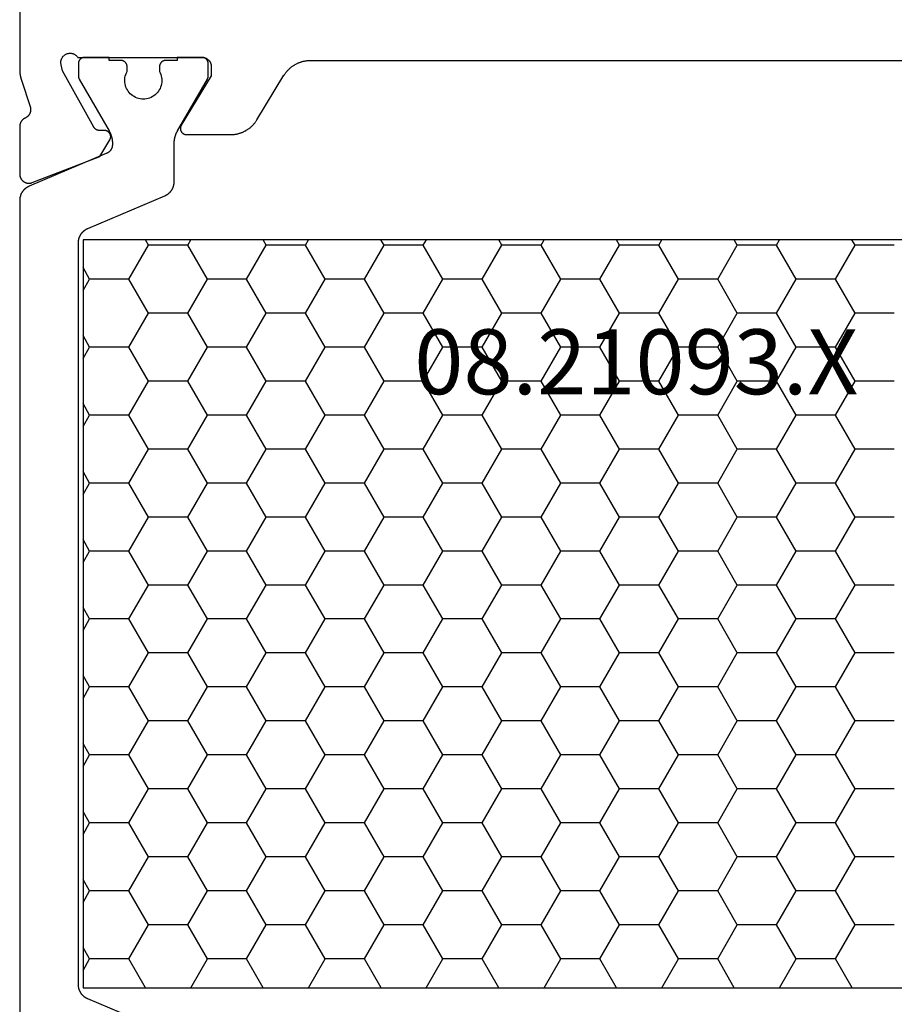
# Model space of a CAD drawing. Units: millimetres. Extents: x 0 to 6178, y -3021 to -50.
# Drawn here: x 4888 to 4916, y -2948 to -2916 of the extents above; entities that cross this region are included whole.
import ezdxf
from ezdxf.enums import TextEntityAlignment as Align

# ---------------------------------------------------------------- set-up
doc = ezdxf.new("R2010")
doc.units = ezdxf.units.MM
doc.layers.add('CrossSectionsProfils', color=7, linetype='Continuous')
doc.layers.add('CrossSectionsTexts', color=3, linetype='Continuous')
doc.styles.get("Standard").update_dxf_attribs({"font": 'complex.shx', "height": 60})

# ---------------------------------------------------------------- blocks, each defined once
blk = doc.blocks.new('08_21093_X_TEXT_16', base_point=(4954, 0))
at = {"layer": 'CrossSectionsTexts'}
blk.add_text('08.21093.X', height=2.1, dxfattribs=at).set_placement((4907.55, 41.7), align=Align.CENTER)
blk = doc.blocks.new('08_21093_X', base_point=(-0.001, 12.865))
at = {"layer": 'CrossSectionsProfils', "color": 1}
for p, q in [((38.1, 59.392), (39.37, 59.392)), ((39.37, 59.392), (39.47, 59.565)), ((40.005, 58.292), (39.37, 59.392)), ((41.275, 58.292), (41.91, 59.392)), ((41.91, 59.392), (41.81, 59.565)), ((41.91, 59.392), (43.18, 59.392)), ((43.18, 59.392), (43.28, 59.565)), ((43.815, 58.292), (43.18, 59.392)), ((45.085, 58.292), (45.72, 59.392)), ((45.72, 59.392), (45.62, 59.565)), ((45.72, 59.392), (46.99, 59.392)), ((46.99, 59.392), (47.09, 59.565)), ((47.625, 58.292), (46.99, 59.392)), ((48.895, 58.292), (49.53, 59.392)), ((49.53, 59.392), (49.43, 59.565)), ((49.53, 59.392), (50.8, 59.392)), ((50.8, 59.392), (50.9, 59.565)), ((51.435, 58.292), (50.8, 59.392)), ((52.705, 58.292), (53.34, 59.392)), ((53.34, 59.392), (53.24, 59.565)), ((53.34, 59.392), (54.61, 59.392)), ((54.61, 59.392), (54.71, 59.565)), ((55.245, 58.292), (54.61, 59.392)), ((56.515, 58.292), (57.15, 59.392)), ((57.15, 59.392), (57.05, 59.565)), ((57.15, 59.392), (58.42, 59.392)), ((58.42, 59.392), (58.52, 59.565)), ((59.055, 58.292), (58.42, 59.392)), ((60.325, 58.292), (60.96, 59.392)), ((60.96, 59.392), (60.86, 59.565)), ((60.96, 59.392), (62.23, 59.392)), ((62.23, 59.392), (62.33, 59.565)), ((62.865, 58.292), (62.23, 59.392)), ((64.135, 58.292), (64.349, 58.664)), ((39.37, 57.192), (40.005, 58.292)), ((40.005, 58.292), (41.275, 58.292)), ((41.91, 57.192), (41.275, 58.292)), ((43.18, 57.192), (43.815, 58.292)), ((43.815, 58.292), (45.085, 58.292)), ((45.72, 57.192), (45.085, 58.292)), ((46.99, 57.192), (47.625, 58.292)), ((47.625, 58.292), (48.895, 58.292)), ((49.53, 57.192), (48.895, 58.292)), ((50.8, 57.192), (51.435, 58.292)), ((51.435, 58.292), (52.705, 58.292)), ((53.34, 57.192), (52.705, 58.292)), ((54.61, 57.192), (55.245, 58.292)), ((55.245, 58.292), (56.515, 58.292)), ((57.15, 57.192), (56.515, 58.292)), ((58.42, 57.192), (59.055, 58.292)), ((59.055, 58.292), (60.325, 58.292)), ((60.96, 57.192), (60.325, 58.292)), ((62.23, 57.192), (62.865, 58.292)), ((62.865, 58.292), (64.135, 58.292)), ((64.349, 57.921), (64.135, 58.292)), ((38.1, 57.192), (39.37, 57.192)), ((40.005, 56.092), (39.37, 57.192)), ((41.275, 56.092), (41.91, 57.192)), ((41.91, 57.192), (43.18, 57.192)), ((43.815, 56.092), (43.18, 57.192)), ((45.085, 56.092), (45.72, 57.192)), ((45.72, 57.192), (46.99, 57.192)), ((47.625, 56.092), (46.99, 57.192)), ((48.895, 56.092), (49.53, 57.192)), ((49.53, 57.192), (50.8, 57.192)), ((51.435, 56.092), (50.8, 57.192)), ((52.705, 56.092), (53.34, 57.192)), ((53.34, 57.192), (54.61, 57.192)), ((55.245, 56.092), (54.61, 57.192)), ((56.515, 56.092), (57.15, 57.192)), ((57.15, 57.192), (58.42, 57.192)), ((59.055, 56.092), (58.42, 57.192)), ((60.325, 56.092), (60.96, 57.192)), ((60.96, 57.192), (62.23, 57.192)), ((62.865, 56.092), (62.23, 57.192)), ((64.135, 56.092), (64.349, 56.464)), ((39.37, 54.993), (40.005, 56.092)), ((40.005, 56.092), (41.275, 56.092)), ((41.91, 54.993), (41.275, 56.092)), ((43.18, 54.993), (43.815, 56.092)), ((43.815, 56.092), (45.085, 56.092)), ((45.72, 54.993), (45.085, 56.092)), ((46.99, 54.993), (47.625, 56.092)), ((47.625, 56.092), (48.895, 56.092)), ((49.53, 54.993), (48.895, 56.092)), ((50.8, 54.993), (51.435, 56.092)), ((51.435, 56.092), (52.705, 56.092)), ((53.34, 54.993), (52.705, 56.092)), ((54.61, 54.993), (55.245, 56.092)), ((55.245, 56.092), (56.515, 56.092)), ((57.15, 54.993), (56.515, 56.092)), ((58.42, 54.993), (59.055, 56.092)), ((59.055, 56.092), (60.325, 56.092)), ((60.96, 54.993), (60.325, 56.092)), ((62.23, 54.993), (62.865, 56.092)), ((62.865, 56.092), (64.135, 56.092)), ((64.349, 55.721), (64.135, 56.092)), ((38.1, 54.993), (39.37, 54.993)), ((40.005, 53.893), (39.37, 54.993)), ((41.275, 53.893), (41.91, 54.993)), ((41.91, 54.993), (43.18, 54.993)), ((43.815, 53.893), (43.18, 54.993)), ((45.085, 53.893), (45.72, 54.993)), ((45.72, 54.993), (46.99, 54.993)), ((47.625, 53.893), (46.99, 54.993)), ((48.895, 53.893), (49.53, 54.993)), ((49.53, 54.993), (50.8, 54.993)), ((51.435, 53.893), (50.8, 54.993)), ((52.705, 53.893), (53.34, 54.993)), ((53.34, 54.993), (54.61, 54.993)), ((55.245, 53.893), (54.61, 54.993)), ((56.515, 53.893), (57.15, 54.993)), ((57.15, 54.993), (58.42, 54.993)), ((59.055, 53.893), (58.42, 54.993)), ((60.325, 53.893), (60.96, 54.993)), ((60.96, 54.993), (62.23, 54.993)), ((62.865, 53.893), (62.23, 54.993)), ((64.135, 53.893), (64.349, 54.264)), ((39.37, 52.793), (40.005, 53.893)), ((40.005, 53.893), (41.275, 53.893)), ((41.91, 52.793), (41.275, 53.893)), ((43.18, 52.793), (43.815, 53.893)), ((43.815, 53.893), (45.085, 53.893)), ((45.72, 52.793), (45.085, 53.893)), ((46.99, 52.793), (47.625, 53.893)), ((47.625, 53.893), (48.895, 53.893)), ((49.53, 52.793), (48.895, 53.893)), ((50.8, 52.793), (51.435, 53.893)), ((51.435, 53.893), (52.705, 53.893)), ((53.34, 52.793), (52.705, 53.893)), ((54.61, 52.793), (55.245, 53.893)), ((55.245, 53.893), (56.515, 53.893)), ((57.15, 52.793), (56.515, 53.893)), ((58.42, 52.793), (59.055, 53.893)), ((59.055, 53.893), (60.325, 53.893)), ((60.96, 52.793), (60.325, 53.893)), ((62.23, 52.793), (62.865, 53.893)), ((62.865, 53.893), (64.135, 53.893)), ((64.349, 53.521), (64.135, 53.893)), ((38.1, 52.793), (39.37, 52.793)), ((40.005, 51.693), (39.37, 52.793)), ((41.275, 51.693), (41.91, 52.793)), ((41.91, 52.793), (43.18, 52.793)), ((43.815, 51.693), (43.18, 52.793)), ((45.085, 51.693), (45.72, 52.793)), ((45.72, 52.793), (46.99, 52.793)), ((47.625, 51.693), (46.99, 52.793)), ((48.895, 51.693), (49.53, 52.793)), ((49.53, 52.793), (50.8, 52.793)), ((51.435, 51.693), (50.8, 52.793)), ((52.705, 51.693), (53.34, 52.793)), ((53.34, 52.793), (54.61, 52.793)), ((55.245, 51.693), (54.61, 52.793)), ((56.515, 51.693), (57.15, 52.793)), ((57.15, 52.793), (58.42, 52.793)), ((59.055, 51.693), (58.42, 52.793)), ((60.325, 51.693), (60.96, 52.793)), ((60.96, 52.793), (62.23, 52.793)), ((62.865, 51.693), (62.23, 52.793)), ((64.135, 51.693), (64.349, 52.064)), ((39.37, 50.593), (40.005, 51.693)), ((40.005, 51.693), (41.275, 51.693)), ((41.91, 50.593), (41.275, 51.693)), ((43.18, 50.593), (43.815, 51.693)), ((43.815, 51.693), (45.085, 51.693)), ((45.72, 50.593), (45.085, 51.693)), ((46.99, 50.593), (47.625, 51.693)), ((47.625, 51.693), (48.895, 51.693)), ((49.53, 50.593), (48.895, 51.693)), ((50.8, 50.593), (51.435, 51.693)), ((51.435, 51.693), (52.705, 51.693)), ((53.34, 50.593), (52.705, 51.693)), ((54.61, 50.593), (55.245, 51.693)), ((55.245, 51.693), (56.515, 51.693)), ((57.15, 50.593), (56.515, 51.693)), ((58.42, 50.593), (59.055, 51.693)), ((59.055, 51.693), (60.325, 51.693)), ((60.96, 50.593), (60.325, 51.693)), ((62.23, 50.593), (62.865, 51.693)), ((62.865, 51.693), (64.135, 51.693)), ((64.349, 51.322), (64.135, 51.693)), ((38.1, 50.593), (39.37, 50.593)), ((40.005, 49.493), (39.37, 50.593)), ((41.275, 49.493), (41.91, 50.593)), ((41.91, 50.593), (43.18, 50.593)), ((43.815, 49.493), (43.18, 50.593)), ((45.085, 49.493), (45.72, 50.593)), ((45.72, 50.593), (46.99, 50.593)), ((47.625, 49.493), (46.99, 50.593)), ((48.895, 49.493), (49.53, 50.593)), ((49.53, 50.593), (50.8, 50.593)), ((51.435, 49.493), (50.8, 50.593)), ((52.705, 49.493), (53.34, 50.593)), ((53.34, 50.593), (54.61, 50.593)), ((55.245, 49.493), (54.61, 50.593)), ((56.515, 49.493), (57.15, 50.593)), ((57.15, 50.593), (58.42, 50.593)), ((59.055, 49.493), (58.42, 50.593)), ((60.325, 49.493), (60.96, 50.593)), ((60.96, 50.593), (62.23, 50.593)), ((62.865, 49.493), (62.23, 50.593)), ((64.135, 49.493), (64.349, 49.865)), ((39.37, 48.393), (40.005, 49.493)), ((40.005, 49.493), (41.275, 49.493)), ((41.91, 48.393), (41.275, 49.493)), ((43.18, 48.393), (43.815, 49.493)), ((43.815, 49.493), (45.085, 49.493)), ((45.72, 48.393), (45.085, 49.493)), ((46.99, 48.393), (47.625, 49.493)), ((47.625, 49.493), (48.895, 49.493)), ((49.53, 48.393), (48.895, 49.493)), ((50.8, 48.393), (51.435, 49.493)), ((51.435, 49.493), (52.705, 49.493)), ((53.34, 48.393), (52.705, 49.493)), ((54.61, 48.393), (55.245, 49.493)), ((55.245, 49.493), (56.515, 49.493)), ((57.15, 48.393), (56.515, 49.493)), ((58.42, 48.393), (59.055, 49.493)), ((59.055, 49.493), (60.325, 49.493)), ((60.96, 48.393), (60.325, 49.493)), ((62.23, 48.393), (62.865, 49.493)), ((62.865, 49.493), (64.135, 49.493)), ((64.349, 49.122), (64.135, 49.493)), ((38.1, 48.393), (39.37, 48.393)), ((40.005, 47.294), (39.37, 48.393)), ((41.275, 47.294), (41.91, 48.393)), ((41.91, 48.393), (43.18, 48.393)), ((43.815, 47.294), (43.18, 48.393)), ((45.085, 47.294), (45.72, 48.393)), ((45.72, 48.393), (46.99, 48.393)), ((47.625, 47.294), (46.99, 48.393)), ((48.895, 47.294), (49.53, 48.393)), ((49.53, 48.393), (50.8, 48.393)), ((51.435, 47.294), (50.8, 48.393)), ((52.705, 47.294), (53.34, 48.393)), ((53.34, 48.393), (54.61, 48.393)), ((55.245, 47.294), (54.61, 48.393)), ((56.515, 47.294), (57.15, 48.393)), ((57.15, 48.393), (58.42, 48.393)), ((59.055, 47.294), (58.42, 48.393)), ((60.325, 47.294), (60.96, 48.393)), ((60.96, 48.393), (62.23, 48.393)), ((62.865, 47.294), (62.23, 48.393)), ((64.135, 47.294), (64.349, 47.665)), ((39.37, 46.194), (40.005, 47.294)), ((40.005, 47.294), (41.275, 47.294)), ((41.91, 46.194), (41.275, 47.294)), ((43.18, 46.194), (43.815, 47.294)), ((43.815, 47.294), (45.085, 47.294)), ((45.72, 46.194), (45.085, 47.294)), ((46.99, 46.194), (47.625, 47.294)), ((47.625, 47.294), (48.895, 47.294)), ((49.53, 46.194), (48.895, 47.294)), ((50.8, 46.194), (51.435, 47.294)), ((51.435, 47.294), (52.705, 47.294)), ((53.34, 46.194), (52.705, 47.294)), ((54.61, 46.194), (55.245, 47.294)), ((55.245, 47.294), (56.515, 47.294)), ((57.15, 46.194), (56.515, 47.294)), ((58.42, 46.194), (59.055, 47.294)), ((59.055, 47.294), (60.325, 47.294)), ((60.96, 46.194), (60.325, 47.294)), ((62.23, 46.194), (62.865, 47.294)), ((62.865, 47.294), (64.135, 47.294)), ((64.349, 46.922), (64.135, 47.294)), ((38.1, 46.194), (39.37, 46.194)), ((40.005, 45.094), (39.37, 46.194)), ((41.275, 45.094), (41.91, 46.194)), ((41.91, 46.194), (43.18, 46.194)), ((43.815, 45.094), (43.18, 46.194)), ((45.085, 45.094), (45.72, 46.194)), ((45.72, 46.194), (46.99, 46.194)), ((47.625, 45.094), (46.99, 46.194)), ((48.895, 45.094), (49.53, 46.194)), ((49.53, 46.194), (50.8, 46.194)), ((51.435, 45.094), (50.8, 46.194)), ((52.705, 45.094), (53.34, 46.194)), ((53.34, 46.194), (54.61, 46.194)), ((55.245, 45.094), (54.61, 46.194)), ((56.515, 45.094), (57.15, 46.194)), ((57.15, 46.194), (58.42, 46.194)), ((59.055, 45.094), (58.42, 46.194)), ((60.325, 45.094), (60.96, 46.194)), ((60.96, 46.194), (62.23, 46.194)), ((62.865, 45.094), (62.23, 46.194)), ((64.135, 45.094), (64.349, 45.465)), ((39.37, 43.994), (40.005, 45.094)), ((40.005, 45.094), (41.275, 45.094)), ((41.91, 43.994), (41.275, 45.094)), ((43.18, 43.994), (43.815, 45.094)), ((43.815, 45.094), (45.085, 45.094)), ((45.72, 43.994), (45.085, 45.094)), ((46.99, 43.994), (47.625, 45.094)), ((47.625, 45.094), (48.895, 45.094)), ((49.53, 43.994), (48.895, 45.094)), ((50.8, 43.994), (51.435, 45.094)), ((51.435, 45.094), (52.705, 45.094)), ((53.34, 43.994), (52.705, 45.094)), ((54.61, 43.994), (55.245, 45.094)), ((55.245, 45.094), (56.515, 45.094)), ((57.15, 43.994), (56.515, 45.094)), ((58.42, 43.994), (59.055, 45.094)), ((59.055, 45.094), (60.325, 45.094)), ((60.96, 43.994), (60.325, 45.094)), ((62.23, 43.994), (62.865, 45.094)), ((62.865, 45.094), (64.135, 45.094)), ((64.349, 44.723), (64.135, 45.094)), ((38.1, 43.994), (39.37, 43.994)), ((40.005, 42.894), (39.37, 43.994)), ((41.275, 42.894), (41.91, 43.994)), ((41.91, 43.994), (43.18, 43.994)), ((43.815, 42.894), (43.18, 43.994)), ((45.085, 42.894), (45.72, 43.994)), ((45.72, 43.994), (46.99, 43.994)), ((47.625, 42.894), (46.99, 43.994)), ((48.895, 42.894), (49.53, 43.994)), ((49.53, 43.994), (50.8, 43.994)), ((51.435, 42.894), (50.8, 43.994)), ((52.705, 42.894), (53.34, 43.994)), ((53.34, 43.994), (54.61, 43.994)), ((55.245, 42.894), (54.61, 43.994)), ((56.515, 42.894), (57.15, 43.994)), ((57.15, 43.994), (58.42, 43.994)), ((59.055, 42.894), (58.42, 43.994)), ((60.325, 42.894), (60.96, 43.994)), ((60.96, 43.994), (62.23, 43.994)), ((62.865, 42.894), (62.23, 43.994)), ((64.135, 42.894), (64.349, 43.266)), ((39.37, 41.794), (40.005, 42.894)), ((40.005, 42.894), (41.275, 42.894)), ((41.91, 41.794), (41.275, 42.894)), ((43.18, 41.794), (43.815, 42.894)), ((43.815, 42.894), (45.085, 42.894)), ((45.72, 41.794), (45.085, 42.894)), ((46.99, 41.794), (47.625, 42.894)), ((47.625, 42.894), (48.895, 42.894)), ((49.53, 41.794), (48.895, 42.894)), ((50.8, 41.794), (51.435, 42.894)), ((51.435, 42.894), (52.705, 42.894)), ((53.34, 41.794), (52.705, 42.894)), ((54.61, 41.794), (55.245, 42.894)), ((55.245, 42.894), (56.515, 42.894)), ((57.15, 41.794), (56.515, 42.894)), ((58.42, 41.794), (59.055, 42.894)), ((59.055, 42.894), (60.325, 42.894)), ((60.96, 41.794), (60.325, 42.894)), ((62.23, 41.794), (62.865, 42.894)), ((62.865, 42.894), (64.135, 42.894)), ((64.349, 42.523), (64.135, 42.894)), ((38.1, 41.794), (39.37, 41.794)), ((40.005, 40.695), (39.37, 41.794)), ((41.275, 40.695), (41.91, 41.794)), ((41.91, 41.794), (43.18, 41.794)), ((43.815, 40.695), (43.18, 41.794)), ((45.085, 40.695), (45.72, 41.794)), ((45.72, 41.794), (46.99, 41.794)), ((47.625, 40.695), (46.99, 41.794)), ((48.895, 40.695), (49.53, 41.794)), ((49.53, 41.794), (50.8, 41.794)), ((51.435, 40.695), (50.8, 41.794)), ((52.705, 40.695), (53.34, 41.794)), ((53.34, 41.794), (54.61, 41.794)), ((55.245, 40.695), (54.61, 41.794)), ((56.515, 40.695), (57.15, 41.794)), ((57.15, 41.794), (58.42, 41.794)), ((59.055, 40.695), (58.42, 41.794)), ((60.325, 40.695), (60.96, 41.794)), ((60.96, 41.794), (62.23, 41.794)), ((62.865, 40.695), (62.23, 41.794)), ((64.135, 40.695), (64.349, 41.066)), ((39.37, 39.595), (40.005, 40.695)), ((40.005, 40.695), (41.275, 40.695)), ((41.91, 39.595), (41.275, 40.695)), ((43.18, 39.595), (43.815, 40.695)), ((43.815, 40.695), (45.085, 40.695)), ((45.72, 39.595), (45.085, 40.695)), ((46.99, 39.595), (47.625, 40.695)), ((47.625, 40.695), (48.895, 40.695)), ((49.53, 39.595), (48.895, 40.695)), ((50.8, 39.595), (51.435, 40.695)), ((51.435, 40.695), (52.705, 40.695)), ((53.34, 39.595), (52.705, 40.695)), ((54.61, 39.595), (55.245, 40.695)), ((55.245, 40.695), (56.515, 40.695)), ((57.15, 39.595), (56.515, 40.695)), ((58.42, 39.595), (59.055, 40.695)), ((59.055, 40.695), (60.325, 40.695)), ((60.96, 39.595), (60.325, 40.695)), ((62.23, 39.595), (62.865, 40.695)), ((62.865, 40.695), (64.135, 40.695)), ((64.349, 40.323), (64.135, 40.695)), ((38.1, 39.595), (39.37, 39.595)), ((40.005, 38.495), (39.37, 39.595)), ((41.275, 38.495), (41.91, 39.595)), ((41.91, 39.595), (43.18, 39.595)), ((43.815, 38.495), (43.18, 39.595)), ((45.085, 38.495), (45.72, 39.595)), ((45.72, 39.595), (46.99, 39.595)), ((47.625, 38.495), (46.99, 39.595)), ((48.895, 38.495), (49.53, 39.595)), ((49.53, 39.595), (50.8, 39.595)), ((51.435, 38.495), (50.8, 39.595)), ((52.705, 38.495), (53.34, 39.595)), ((53.34, 39.595), (54.61, 39.595)), ((55.245, 38.495), (54.61, 39.595)), ((56.515, 38.495), (57.15, 39.595)), ((57.15, 39.595), (58.42, 39.595)), ((59.055, 38.495), (58.42, 39.595)), ((60.325, 38.495), (60.96, 39.595)), ((60.96, 39.595), (62.23, 39.595)), ((62.865, 38.495), (62.23, 39.595)), ((64.135, 38.495), (64.349, 38.866)), ((39.37, 37.395), (40.005, 38.495)), ((40.005, 38.495), (41.275, 38.495)), ((41.91, 37.395), (41.275, 38.495)), ((43.18, 37.395), (43.815, 38.495)), ((43.815, 38.495), (45.085, 38.495)), ((45.72, 37.395), (45.085, 38.495)), ((46.99, 37.395), (47.625, 38.495)), ((47.625, 38.495), (48.895, 38.495)), ((49.53, 37.395), (48.895, 38.495)), ((50.8, 37.395), (51.435, 38.495)), ((51.435, 38.495), (52.705, 38.495)), ((53.34, 37.395), (52.705, 38.495)), ((54.61, 37.395), (55.245, 38.495)), ((55.245, 38.495), (56.515, 38.495)), ((57.15, 37.395), (56.515, 38.495)), ((58.42, 37.395), (59.055, 38.495)), ((59.055, 38.495), (60.325, 38.495)), ((60.96, 37.395), (60.325, 38.495)), ((62.23, 37.395), (62.865, 38.495)), ((62.865, 38.495), (64.135, 38.495)), ((64.349, 38.123), (64.135, 38.495)), ((38.1, 37.395), (39.37, 37.395)), ((40.005, 36.295), (39.37, 37.395)), ((41.275, 36.295), (41.91, 37.395)), ((41.91, 37.395), (43.18, 37.395)), ((43.815, 36.295), (43.18, 37.395)), ((45.085, 36.295), (45.72, 37.395)), ((45.72, 37.395), (46.99, 37.395)), ((47.625, 36.295), (46.99, 37.395)), ((48.895, 36.295), (49.53, 37.395)), ((49.53, 37.395), (50.8, 37.395)), ((51.435, 36.295), (50.8, 37.395)), ((52.705, 36.295), (53.34, 37.395)), ((53.34, 37.395), (54.61, 37.395)), ((55.245, 36.295), (54.61, 37.395)), ((56.515, 36.295), (57.15, 37.395)), ((57.15, 37.395), (58.42, 37.395)), ((59.055, 36.295), (58.42, 37.395)), ((60.325, 36.295), (60.96, 37.395)), ((60.96, 37.395), (62.23, 37.395)), ((62.865, 36.295), (62.23, 37.395)), ((64.135, 36.295), (64.349, 36.667)), ((39.468, 35.365), (40.005, 36.295)), ((40.005, 36.295), (41.275, 36.295)), ((41.812, 35.365), (41.275, 36.295)), ((43.278, 35.365), (43.815, 36.295)), ((43.815, 36.295), (45.085, 36.295)), ((45.622, 35.365), (45.085, 36.295)), ((47.088, 35.365), (47.625, 36.295)), ((47.625, 36.295), (48.895, 36.295)), ((49.432, 35.365), (48.895, 36.295)), ((50.898, 35.365), (51.435, 36.295)), ((51.435, 36.295), (52.705, 36.295)), ((53.242, 35.365), (52.705, 36.295)), ((54.708, 35.365), (55.245, 36.295)), ((55.245, 36.295), (56.515, 36.295)), ((57.052, 35.365), (56.515, 36.295)), ((58.518, 35.365), (59.055, 36.295)), ((59.055, 36.295), (60.325, 36.295)), ((60.862, 35.365), (60.325, 36.295)), ((62.328, 35.365), (62.865, 36.295)), ((62.865, 36.295), (64.135, 36.295)), ((64.349, 35.924), (64.135, 36.295))]:
    blk.add_line(p, q, dxfattribs=at)
at = {"layer": 'CrossSectionsProfils', "flags": 128}
blk.add_lwpolyline([(66.399, 75.265), (66.399, 65.064), (66.399, 65.058), (66.399, 65.051), (66.399, 65.045), (66.399, 65.038), (66.399, 65.032), (66.399, 65.025), (66.398, 65.018), (66.398, 65.012), (66.398, 65.005), (66.397, 64.999), (66.397, 64.992), (66.396, 64.986), (66.396, 64.979), (66.395, 64.973), (66.395, 64.966), (66.394, 64.959), (66.393, 64.953), (66.392, 64.946), (66.392, 64.94), (66.391, 64.933), (66.39, 64.927), (66.389, 64.92), (66.388, 64.914), (66.387, 64.907), (66.386, 64.901), (66.385, 64.894), (66.384, 64.888), (66.383, 64.882), (66.381, 64.875), (66.38, 64.869), (66.379, 64.862), (66.377, 64.856), (66.376, 64.849), (66.375, 64.843), (66.373, 64.837), (66.372, 64.83), (66.37, 64.824), (66.368, 64.817), (66.367, 64.811), (66.365, 64.805), (66.363, 64.798), (66.362, 64.792), (66.36, 64.786), (66.358, 64.779), (66.356, 64.773), (66.354, 64.767), (66.352, 64.761), (66.35, 64.754), (66.35, 64.754), (66.054, 63.846), (66.052, 63.837), (66.05, 63.829), (66.049, 63.82), (66.048, 63.812), (66.047, 63.803), (66.046, 63.794), (66.045, 63.786), (66.045, 63.777), (66.045, 63.768), (66.046, 63.76), (66.046, 63.751), (66.047, 63.742), (66.048, 63.734), (66.049, 63.725), (66.051, 63.716), (66.052, 63.708), (66.054, 63.699), (66.057, 63.691), (66.059, 63.683), (66.062, 63.674), (66.065, 63.666), (66.068, 63.658), (66.072, 63.65), (66.075, 63.642), (66.079, 63.635), (66.083, 63.627), (66.088, 63.619), (66.092, 63.612), (66.097, 63.605), (66.102, 63.598), (66.107, 63.591), (66.113, 63.584), (66.118, 63.577), (66.124, 63.571), (66.13, 63.564), (66.136, 63.558), (66.143, 63.552), (66.149, 63.546), (66.156, 63.541), (66.163, 63.535), (66.17, 63.53), (66.177, 63.525), (66.184, 63.52), (66.191, 63.516), (66.199, 63.512), (66.207, 63.507), (66.214, 63.503), (66.222, 63.5), (66.222, 63.5), (66.229, 63.497), (66.235, 63.494), (66.242, 63.49), (66.248, 63.487), (66.254, 63.483), (66.26, 63.479), (66.266, 63.475), (66.272, 63.471), (66.278, 63.467), (66.284, 63.463), (66.289, 63.458), (66.295, 63.454), (66.3, 63.449), (66.305, 63.444), (66.311, 63.439), (66.316, 63.434), (66.321, 63.429), (66.325, 63.423), (66.33, 63.418), (66.335, 63.412), (66.339, 63.407), (66.343, 63.401), (66.347, 63.395), (66.351, 63.389), (66.355, 63.383), (66.359, 63.377), (66.362, 63.371), (66.366, 63.364), (66.369, 63.358), (66.372, 63.351), (66.375, 63.345), (66.378, 63.338), (66.38, 63.332), (66.383, 63.325), (66.385, 63.318), (66.387, 63.311), (66.389, 63.304), (66.391, 63.297), (66.393, 63.29), (66.394, 63.283), (66.395, 63.276), (66.396, 63.269), (66.397, 63.262), (66.398, 63.255), (66.399, 63.248), (66.399, 63.24), (66.399, 63.233), (66.399, 63.226), (66.399, 63.226), (66.399, 61.691), (66.399, 61.679), (66.398, 61.667), (66.397, 61.655), (66.396, 61.643), (66.393, 61.631), (66.391, 61.619), (66.388, 61.607), (66.384, 61.595), (66.38, 61.584), (66.375, 61.573), (66.37, 61.562), (66.365, 61.551), (66.359, 61.54), (66.353, 61.53), (66.346, 61.52), (66.339, 61.51), (66.331, 61.5), (66.323, 61.491), (66.315, 61.482), (66.307, 61.474), (66.298, 61.466), (66.288, 61.458), (66.279, 61.45), (66.269, 61.443), (66.259, 61.437), (66.248, 61.43), (66.238, 61.425), (66.227, 61.419), (66.216, 61.414), (66.204, 61.41), (66.193, 61.406), (66.181, 61.402), (66.17, 61.399), (66.158, 61.397), (66.146, 61.394), (66.134, 61.393), (66.122, 61.392), (66.11, 61.391), (66.098, 61.391), (66.085, 61.391), (66.073, 61.392), (66.061, 61.393), (66.049, 61.395), (66.037, 61.397), (66.026, 61.4), (66.014, 61.403), (66.002, 61.407), (65.991, 61.411), (65.991, 61.411), (63.804, 62.26), (63.483, 62.794), (63.478, 62.802), (63.474, 62.809), (63.471, 62.817), (63.467, 62.825), (63.464, 62.834), (63.462, 62.842), (63.46, 62.85), (63.458, 62.859), (63.456, 62.868), (63.455, 62.876), (63.454, 62.885), (63.454, 62.894), (63.454, 62.902), (63.455, 62.911), (63.455, 62.92), (63.457, 62.928), (63.458, 62.937), (63.46, 62.945), (63.462, 62.954), (63.465, 62.962), (63.468, 62.97), (63.471, 62.978), (63.475, 62.986), (63.479, 62.994), (63.483, 63.002), (63.488, 63.009), (63.493, 63.016), (63.499, 63.023), (63.504, 63.03), (63.51, 63.036), (63.516, 63.042), (63.523, 63.048), (63.529, 63.054), (63.536, 63.059), (63.544, 63.064), (63.551, 63.069), (63.559, 63.073), (63.566, 63.077), (63.574, 63.081), (63.582, 63.084), (63.591, 63.087), (63.599, 63.089), (63.607, 63.092), (63.616, 63.094), (63.624, 63.095), (63.633, 63.096), (63.642, 63.097), (63.65, 63.097), (63.65, 63.097), (63.825, 63.1), (63.83, 63.1), (63.834, 63.101), (63.839, 63.101), (63.843, 63.101), (63.847, 63.102), (63.852, 63.102), (63.856, 63.103), (63.86, 63.104), (63.864, 63.105), (63.869, 63.106), (63.873, 63.107), (63.877, 63.108), (63.881, 63.109), (63.885, 63.111), (63.89, 63.112), (63.894, 63.114), (63.898, 63.115), (63.902, 63.117), (63.906, 63.119), (63.91, 63.121), (63.914, 63.123), (63.917, 63.125), (63.921, 63.127), (63.925, 63.129), (63.929, 63.131), (63.932, 63.134), (63.936, 63.136), (63.94, 63.139), (63.943, 63.141), (63.946, 63.144), (63.95, 63.147), (63.953, 63.149), (63.956, 63.152), (63.96, 63.155), (63.963, 63.158), (63.966, 63.161), (63.969, 63.165), (63.972, 63.168), (63.975, 63.171), (63.977, 63.175), (63.98, 63.178), (63.983, 63.181), (63.985, 63.185), (63.988, 63.189), (63.99, 63.192), (63.992, 63.196), (63.995, 63.2), (63.997, 63.203), (63.997, 63.203), (65.01, 65.033), (65.058, 65.227), (65.062, 65.244), (65.065, 65.262), (65.066, 65.279), (65.067, 65.297), (65.067, 65.314), (65.065, 65.331), (65.063, 65.349), (65.059, 65.366), (65.055, 65.383), (65.05, 65.4), (65.043, 65.416), (65.036, 65.432), (65.028, 65.447), (65.019, 65.462), (65.009, 65.477), (64.998, 65.491), (64.987, 65.504), (64.974, 65.516), (64.961, 65.528), (64.948, 65.539), (64.934, 65.549), (64.919, 65.558), (64.903, 65.567), (64.888, 65.574), (64.871, 65.581), (64.855, 65.586), (64.838, 65.591), (64.821, 65.595), (64.803, 65.597), (64.786, 65.599), (64.768, 65.6), (64.751, 65.599), (64.734, 65.598), (64.716, 65.595), (64.699, 65.592), (64.682, 65.587), (64.665, 65.582), (64.649, 65.576), (64.633, 65.568), (64.618, 65.56), (64.603, 65.551), (64.589, 65.541), (64.575, 65.53), (64.562, 65.518), (64.549, 65.506), (64.538, 65.493), (64.527, 65.479), (64.517, 65.465), (64.517, 65.465), (60.499, 65.465), (60.49, 65.465), (60.48, 65.464), (60.47, 65.463), (60.46, 65.462), (60.451, 65.461), (60.441, 65.459), (60.431, 65.457), (60.422, 65.455), (60.412, 65.452), (60.403, 65.449), (60.394, 65.446), (60.385, 65.442), (60.376, 65.438), (60.367, 65.434), (60.358, 65.43), (60.349, 65.425), (60.341, 65.42), (60.333, 65.414), (60.325, 65.409), (60.317, 65.403), (60.309, 65.397), (60.302, 65.39), (60.294, 65.384), (60.287, 65.377), (60.28, 65.37), (60.274, 65.363), (60.268, 65.355), (60.261, 65.348), (60.256, 65.34), (60.25, 65.332), (60.245, 65.323), (60.24, 65.315), (60.235, 65.306), (60.23, 65.298), (60.226, 65.289), (60.222, 65.28), (60.219, 65.271), (60.215, 65.261), (60.212, 65.252), (60.21, 65.243), (60.207, 65.233), (60.205, 65.223), (60.203, 65.214), (60.202, 65.204), (60.201, 65.194), (60.2, 65.185), (60.2, 65.175), (60.199, 65.165), (60.199, 65.165), (60.199, 64.865), (61.17, 63.269), (61.175, 63.261), (61.179, 63.253), (61.183, 63.245), (61.186, 63.237), (61.189, 63.229), (61.192, 63.221), (61.194, 63.212), (61.196, 63.203), (61.197, 63.195), (61.198, 63.186), (61.199, 63.177), (61.199, 63.168), (61.199, 63.16), (61.199, 63.151), (61.198, 63.142), (61.197, 63.133), (61.195, 63.125), (61.193, 63.116), (61.191, 63.107), (61.188, 63.099), (61.185, 63.091), (61.182, 63.083), (61.178, 63.075), (61.174, 63.067), (61.169, 63.059), (61.164, 63.052), (61.159, 63.045), (61.154, 63.038), (61.148, 63.031), (61.142, 63.025), (61.136, 63.019), (61.129, 63.013), (61.122, 63.007), (61.115, 63.002), (61.108, 62.997), (61.1, 62.992), (61.093, 62.988), (61.085, 62.984), (61.077, 62.98), (61.069, 62.977), (61.06, 62.974), (61.052, 62.972), (61.043, 62.97), (61.035, 62.968), (61.026, 62.967), (61.017, 62.966), (61.008, 62.965), (60.999, 62.965), (60.999, 62.965), (59.576, 62.965), (59.555, 62.965), (59.534, 62.966), (59.512, 62.967), (59.491, 62.969), (59.47, 62.971), (59.449, 62.973), (59.428, 62.976), (59.407, 62.979), (59.386, 62.983), (59.365, 62.988), (59.344, 62.992), (59.323, 62.998), (59.303, 63.003), (59.282, 63.009), (59.262, 63.016), (59.242, 63.023), (59.222, 63.03), (59.202, 63.038), (59.182, 63.046), (59.162, 63.055), (59.143, 63.064), (59.124, 63.073), (59.105, 63.083), (59.086, 63.093), (59.068, 63.104), (59.05, 63.115), (59.032, 63.126), (59.014, 63.138), (58.996, 63.15), (58.979, 63.163), (58.962, 63.176), (58.945, 63.189), (58.929, 63.203), (58.913, 63.217), (58.897, 63.231), (58.882, 63.246), (58.866, 63.261), (58.852, 63.276), (58.837, 63.292), (58.823, 63.308), (58.809, 63.324), (58.795, 63.34), (58.782, 63.357), (58.769, 63.374), (58.757, 63.392), (58.745, 63.409), (58.733, 63.427), (58.722, 63.445), (58.722, 63.445), (57.847, 64.885), (57.835, 64.903), (57.824, 64.921), (57.812, 64.938), (57.799, 64.956), (57.786, 64.973), (57.773, 64.989), (57.76, 65.006), (57.746, 65.022), (57.732, 65.038), (57.717, 65.054), (57.702, 65.069), (57.687, 65.084), (57.672, 65.099), (57.656, 65.113), (57.64, 65.127), (57.623, 65.141), (57.606, 65.154), (57.59, 65.167), (57.572, 65.179), (57.555, 65.192), (57.537, 65.203), (57.519, 65.215), (57.501, 65.226), (57.482, 65.237), (57.463, 65.247), (57.445, 65.257), (57.425, 65.266), (57.406, 65.275), (57.387, 65.284), (57.367, 65.292), (57.347, 65.3), (57.327, 65.307), (57.307, 65.314), (57.286, 65.321), (57.266, 65.327), (57.245, 65.332), (57.225, 65.338), (57.204, 65.342), (57.183, 65.347), (57.162, 65.35), (57.141, 65.354), (57.12, 65.357), (57.099, 65.359), (57.077, 65.361), (57.056, 65.363), (57.035, 65.364), (57.013, 65.365), (56.992, 65.365), (56.992, 65.365), (36.407, 65.365)], dxfattribs=at)
at = {"layer": 'CrossSectionsProfils', "color": 1, "flags": 128}
for points in [[(66.095, 61.294), (66.106, 61.289), (66.117, 61.284), (66.128, 61.279), (66.139, 61.273), (66.149, 61.267), (66.16, 61.261), (66.17, 61.254), (66.18, 61.248), (66.19, 61.241), (66.2, 61.234), (66.21, 61.226), (66.219, 61.218), (66.228, 61.211), (66.238, 61.202), (66.246, 61.194), (66.255, 61.185), (66.264, 61.177), (66.272, 61.168), (66.28, 61.159), (66.288, 61.149), (66.295, 61.14), (66.302, 61.13), (66.31, 61.12), (66.316, 61.11), (66.323, 61.1), (66.329, 61.089), (66.335, 61.079), (66.341, 61.068), (66.347, 61.057), (66.352, 61.046), (66.357, 61.035), (66.362, 61.024), (66.366, 61.013), (66.371, 61.001), (66.375, 60.99), (66.378, 60.978), (66.382, 60.966), (66.385, 60.955), (66.387, 60.943), (66.39, 60.931), (66.392, 60.919), (66.394, 60.907), (66.396, 60.895), (66.397, 60.883), (66.398, 60.87), (66.399, 60.858), (66.399, 60.846), (66.399, 60.834), (66.399, 60.834), (66.399, 34.096)], [(61.704, 33.945), (64.195, 35.002), (64.206, 35.007), (64.217, 35.012), (64.228, 35.017), (64.239, 35.023), (64.249, 35.029), (64.26, 35.035), (64.27, 35.042), (64.28, 35.048), (64.29, 35.055), (64.3, 35.063), (64.31, 35.07), (64.319, 35.078), (64.328, 35.086), (64.338, 35.094), (64.346, 35.102), (64.355, 35.111), (64.364, 35.119), (64.372, 35.128), (64.38, 35.138), (64.388, 35.147), (64.395, 35.156), (64.402, 35.166), (64.41, 35.176), (64.416, 35.186), (64.423, 35.196), (64.429, 35.207), (64.435, 35.217), (64.441, 35.228), (64.447, 35.239), (64.452, 35.25), (64.457, 35.261), (64.462, 35.272), (64.466, 35.283), (64.471, 35.295), (64.475, 35.306), (64.478, 35.318), (64.482, 35.33), (64.485, 35.341), (64.487, 35.353), (64.49, 35.365), (64.492, 35.377), (64.494, 35.389), (64.496, 35.401), (64.497, 35.413), (64.498, 35.426), (64.499, 35.438), (64.499, 35.45), (64.499, 35.462), (64.499, 35.462), (64.499, 59.468), (64.499, 59.48), (64.499, 59.492), (64.498, 59.504), (64.497, 59.516), (64.496, 59.529), (64.494, 59.541), (64.492, 59.553), (64.49, 59.565), (64.487, 59.577), (64.485, 59.588), (64.482, 59.6), (64.478, 59.612), (64.475, 59.623), (64.471, 59.635), (64.466, 59.646), (64.462, 59.658), (64.457, 59.669), (64.452, 59.68), (64.447, 59.691), (64.441, 59.702), (64.435, 59.713), (64.429, 59.723), (64.423, 59.733), (64.416, 59.744), (64.41, 59.754), (64.402, 59.764), (64.395, 59.773), (64.388, 59.783), (64.38, 59.792), (64.372, 59.802), (64.364, 59.81), (64.355, 59.819), (64.346, 59.828), (64.338, 59.836), (64.328, 59.844), (64.319, 59.852), (64.31, 59.86), (64.3, 59.867), (64.29, 59.875), (64.28, 59.881), (64.27, 59.888), (64.26, 59.895), (64.249, 59.901), (64.239, 59.907), (64.228, 59.913), (64.217, 59.918), (64.206, 59.923), (64.195, 59.928), (64.195, 59.928), (61.704, 60.985), (61.693, 60.99), (61.682, 60.995), (61.671, 61.001), (61.66, 61.006), (61.65, 61.012), (61.639, 61.019), (61.629, 61.025), (61.619, 61.032), (61.609, 61.039), (61.599, 61.046), (61.589, 61.053), (61.58, 61.061), (61.57, 61.069), (61.561, 61.077), (61.553, 61.085), (61.544, 61.094), (61.535, 61.103), (61.527, 61.112), (61.519, 61.121), (61.511, 61.13), (61.504, 61.14), (61.496, 61.15), (61.489, 61.159), (61.483, 61.17), (61.476, 61.18), (61.47, 61.19), (61.463, 61.201), (61.458, 61.211), (61.452, 61.222), (61.447, 61.233), (61.442, 61.244), (61.437, 61.256), (61.432, 61.267), (61.428, 61.278), (61.424, 61.29), (61.421, 61.301), (61.417, 61.313), (61.414, 61.325), (61.411, 61.337), (61.409, 61.349), (61.407, 61.361), (61.405, 61.373), (61.403, 61.385), (61.402, 61.397), (61.401, 61.409), (61.4, 61.421), (61.4, 61.433), (61.399, 61.446), (61.399, 61.446), (61.399, 62.685), (61.399, 62.694), (61.399, 62.703), (61.399, 62.711), (61.399, 62.72), (61.398, 62.729), (61.398, 62.738), (61.397, 62.746), (61.396, 62.755), (61.396, 62.764), (61.395, 62.772), (61.394, 62.781), (61.393, 62.79), (61.391, 62.798), (61.39, 62.807), (61.389, 62.816), (61.387, 62.824), (61.386, 62.833), (61.384, 62.841), (61.382, 62.85), (61.38, 62.858), (61.379, 62.867), (61.377, 62.875), (61.374, 62.884), (61.372, 62.892), (61.37, 62.901), (61.367, 62.909), (61.365, 62.918), (61.362, 62.926), (61.36, 62.934), (61.357, 62.942), (61.354, 62.951), (61.351, 62.959), (61.348, 62.967), (61.345, 62.975), (61.342, 62.983), (61.339, 62.991), (61.335, 63), (61.332, 63.008), (61.328, 63.015), (61.324, 63.023), (61.321, 63.031), (61.317, 63.039), (61.313, 63.047), (61.309, 63.055), (61.305, 63.062), (61.301, 63.07), (61.297, 63.078), (61.292, 63.085), (61.292, 63.085), (60.326, 64.759), (60.325, 64.76), (60.324, 64.762), (60.323, 64.764), (60.322, 64.766), (60.321, 64.768), (60.32, 64.77), (60.319, 64.772), (60.318, 64.774), (60.317, 64.776), (60.316, 64.778), (60.316, 64.78), (60.315, 64.782), (60.314, 64.784), (60.313, 64.786), (60.312, 64.788), (60.312, 64.79), (60.311, 64.792), (60.31, 64.794), (60.309, 64.796), (60.309, 64.798), (60.308, 64.8), (60.307, 64.803), (60.307, 64.805), (60.306, 64.807), (60.306, 64.809), (60.305, 64.811), (60.305, 64.813), (60.304, 64.815), (60.304, 64.817), (60.303, 64.82), (60.303, 64.822), (60.302, 64.824), (60.302, 64.826), (60.302, 64.828), (60.301, 64.83), (60.301, 64.832), (60.301, 64.835), (60.301, 64.837), (60.3, 64.839), (60.3, 64.841), (60.3, 64.843), (60.3, 64.845), (60.3, 64.848), (60.3, 64.85), (60.3, 64.852), (60.299, 64.854), (60.299, 64.856), (60.299, 64.859), (60.299, 64.859), (60.299, 65.265), (60.3, 65.271), (60.3, 65.278), (60.3, 65.285), (60.301, 65.291), (60.302, 65.298), (60.303, 65.304), (60.305, 65.31), (60.306, 65.317), (60.308, 65.323), (60.31, 65.329), (60.312, 65.335), (60.315, 65.341), (60.317, 65.347), (60.32, 65.353), (60.323, 65.359), (60.326, 65.365), (60.33, 65.371), (60.333, 65.376), (60.337, 65.381), (60.341, 65.387), (60.345, 65.392), (60.349, 65.397), (60.353, 65.402), (60.358, 65.406), (60.363, 65.411), (60.368, 65.415), (60.373, 65.42), (60.378, 65.424), (60.383, 65.427), (60.388, 65.431), (60.394, 65.435), (60.399, 65.438), (60.405, 65.441), (60.411, 65.444), (60.417, 65.447), (60.423, 65.45), (60.429, 65.452), (60.435, 65.454), (60.441, 65.456), (60.448, 65.458), (60.454, 65.46), (60.46, 65.461), (60.467, 65.462), (60.473, 65.463), (60.48, 65.464), (60.486, 65.465), (60.493, 65.465), (60.499, 65.465), (60.499, 65.465), (61.299, 65.465), (61.299, 65.365), (61.674, 65.365), (61.681, 65.365), (61.688, 65.365), (61.694, 65.364), (61.701, 65.363), (61.707, 65.362), (61.713, 65.361), (61.72, 65.36), (61.726, 65.358), (61.733, 65.356), (61.739, 65.354), (61.745, 65.352), (61.751, 65.35), (61.757, 65.347), (61.763, 65.344), (61.769, 65.341), (61.774, 65.338), (61.78, 65.335), (61.786, 65.331), (61.791, 65.327), (61.796, 65.324), (61.801, 65.32), (61.806, 65.315), (61.811, 65.311), (61.816, 65.306), (61.82, 65.302), (61.825, 65.297), (61.829, 65.292), (61.833, 65.287), (61.837, 65.281), (61.841, 65.276), (61.844, 65.271), (61.848, 65.265), (61.851, 65.259), (61.854, 65.253), (61.857, 65.247), (61.859, 65.241), (61.862, 65.235), (61.864, 65.229), (61.866, 65.223), (61.868, 65.217), (61.869, 65.21), (61.871, 65.204), (61.872, 65.198), (61.873, 65.191), (61.873, 65.185), (61.874, 65.178), (61.874, 65.171), (61.874, 65.165), (61.874, 65.165), (61.874, 65.005), (61.851, 64.959), (61.832, 64.911), (61.817, 64.861), (61.807, 64.81), (61.801, 64.759), (61.799, 64.707), (61.802, 64.655), (61.81, 64.604), (61.822, 64.553), (61.838, 64.504), (61.858, 64.456), (61.883, 64.41), (61.911, 64.367), (61.943, 64.326), (61.978, 64.288), (62.017, 64.253), (62.058, 64.222), (62.102, 64.194), (62.148, 64.17), (62.196, 64.15), (62.245, 64.135), (62.296, 64.124), (62.348, 64.117), (62.399, 64.115), (62.451, 64.117), (62.503, 64.124), (62.553, 64.135), (62.603, 64.15), (62.651, 64.17), (62.697, 64.194), (62.741, 64.222), (62.782, 64.253), (62.821, 64.288), (62.856, 64.326), (62.888, 64.367), (62.916, 64.41), (62.941, 64.456), (62.961, 64.504), (62.977, 64.553), (62.989, 64.604), (62.996, 64.655), (62.999, 64.707), (62.998, 64.759), (62.992, 64.81), (62.981, 64.861), (62.967, 64.911), (62.948, 64.959), (62.924, 65.005), (62.924, 65.005), (62.924, 65.165), (62.925, 65.171), (62.925, 65.178), (62.925, 65.185), (62.926, 65.191), (62.927, 65.198), (62.928, 65.204), (62.93, 65.21), (62.931, 65.217), (62.933, 65.223), (62.935, 65.229), (62.937, 65.235), (62.94, 65.241), (62.942, 65.247), (62.945, 65.253), (62.948, 65.259), (62.951, 65.265), (62.955, 65.271), (62.958, 65.276), (62.962, 65.281), (62.966, 65.287), (62.97, 65.292), (62.974, 65.297), (62.978, 65.302), (62.983, 65.306), (62.988, 65.311), (62.993, 65.315), (62.998, 65.32), (63.003, 65.324), (63.008, 65.327), (63.013, 65.331), (63.019, 65.335), (63.024, 65.338), (63.03, 65.341), (63.036, 65.344), (63.042, 65.347), (63.048, 65.35), (63.054, 65.352), (63.06, 65.354), (63.066, 65.356), (63.073, 65.358), (63.079, 65.36), (63.085, 65.361), (63.092, 65.362), (63.098, 65.363), (63.105, 65.364), (63.111, 65.365), (63.118, 65.365), (63.124, 65.365), (63.124, 65.365), (63.499, 65.365), (63.499, 65.465), (64.299, 65.465), (64.306, 65.465), (64.313, 65.465), (64.319, 65.464), (64.326, 65.463), (64.332, 65.462), (64.338, 65.461), (64.345, 65.46), (64.351, 65.458), (64.358, 65.456), (64.364, 65.454), (64.37, 65.452), (64.376, 65.45), (64.382, 65.447), (64.388, 65.444), (64.394, 65.441), (64.399, 65.438), (64.405, 65.435), (64.411, 65.431), (64.416, 65.427), (64.421, 65.424), (64.426, 65.42), (64.431, 65.415), (64.436, 65.411), (64.441, 65.406), (64.445, 65.402), (64.45, 65.397), (64.454, 65.392), (64.458, 65.387), (64.462, 65.381), (64.466, 65.376), (64.469, 65.371), (64.473, 65.365), (64.476, 65.359), (64.479, 65.353), (64.482, 65.347), (64.484, 65.341), (64.487, 65.335), (64.489, 65.329), (64.491, 65.323), (64.493, 65.317), (64.494, 65.31), (64.496, 65.304), (64.497, 65.298), (64.498, 65.291), (64.498, 65.285), (64.499, 65.278), (64.499, 65.271), (64.499, 65.265), (64.499, 65.265), (64.499, 64.859), (64.499, 64.856), (64.499, 64.854), (64.499, 64.852), (64.499, 64.85), (64.499, 64.848), (64.499, 64.845), (64.499, 64.843), (64.499, 64.841), (64.498, 64.839), (64.498, 64.837), (64.498, 64.835), (64.498, 64.832), (64.497, 64.83), (64.497, 64.828), (64.497, 64.826), (64.496, 64.824), (64.496, 64.822), (64.496, 64.82), (64.495, 64.817), (64.495, 64.815), (64.494, 64.813), (64.494, 64.811), (64.493, 64.809), (64.493, 64.807), (64.492, 64.805), (64.491, 64.803), (64.491, 64.8), (64.49, 64.798), (64.49, 64.796), (64.489, 64.794), (64.488, 64.792), (64.487, 64.79), (64.487, 64.788), (64.486, 64.786), (64.485, 64.784), (64.484, 64.782), (64.483, 64.78), (64.483, 64.778), (64.482, 64.776), (64.481, 64.774), (64.48, 64.772), (64.479, 64.77), (64.478, 64.768), (64.477, 64.766), (64.476, 64.764), (64.475, 64.762), (64.474, 64.76), (64.473, 64.759), (64.473, 64.759), (63.507, 63.085), (63.502, 63.078), (63.498, 63.07), (63.494, 63.062), (63.49, 63.055), (63.486, 63.047), (63.482, 63.039), (63.478, 63.031), (63.474, 63.023), (63.471, 63.015), (63.467, 63.008), (63.464, 63), (63.46, 62.991), (63.457, 62.983), (63.454, 62.975), (63.451, 62.967), (63.448, 62.959), (63.445, 62.951), (63.442, 62.942), (63.439, 62.934), (63.436, 62.926), (63.434, 62.918), (63.431, 62.909), (63.429, 62.901), (63.427, 62.892), (63.424, 62.884), (63.422, 62.875), (63.42, 62.867), (63.418, 62.858), (63.417, 62.85), (63.415, 62.841), (63.413, 62.833), (63.412, 62.824), (63.41, 62.816), (63.409, 62.807), (63.407, 62.798), (63.406, 62.79), (63.405, 62.781), (63.404, 62.772), (63.403, 62.764), (63.402, 62.755), (63.402, 62.746), (63.401, 62.738), (63.401, 62.729), (63.4, 62.72), (63.4, 62.711), (63.4, 62.703), (63.399, 62.694), (63.399, 62.685), (63.399, 62.685), (63.399, 62.637), (63.4, 62.63), (63.4, 62.622), (63.4, 62.615), (63.401, 62.608), (63.402, 62.6), (63.403, 62.593), (63.404, 62.586), (63.405, 62.579), (63.407, 62.572), (63.408, 62.565), (63.41, 62.557), (63.412, 62.55), (63.414, 62.543), (63.417, 62.537), (63.419, 62.53), (63.422, 62.523), (63.425, 62.516), (63.428, 62.51), (63.431, 62.503), (63.434, 62.496), (63.438, 62.49), (63.442, 62.484), (63.445, 62.477), (63.449, 62.471), (63.453, 62.465), (63.458, 62.459), (63.462, 62.454), (63.467, 62.448), (63.471, 62.442), (63.476, 62.437), (63.481, 62.431), (63.486, 62.426), (63.491, 62.421), (63.497, 62.416), (63.502, 62.411), (63.508, 62.406), (63.513, 62.402), (63.519, 62.397), (63.525, 62.393), (63.531, 62.389), (63.537, 62.385), (63.543, 62.381), (63.55, 62.377), (63.556, 62.373), (63.562, 62.37), (63.569, 62.367), (63.576, 62.364), (63.582, 62.361), (63.582, 62.361), (66.095, 61.294)], [(64.349, 35.365), (29.049, 35.365), (29.049, 59.565), (64.349, 59.565), (64.349, 35.365)]]:
    blk.add_lwpolyline(points, dxfattribs=at)
blk = doc.blocks.new('CS_2HORL1')
at = {"layer": 'CrossSectionsProfils', "yscale": -1, "rotation": 180}
blk.add_blockref('08_21093_X', (4954, 0), dxfattribs=at)
at = {"layer": 'CrossSectionsTexts'}
blk.add_blockref('08_21093_X_TEXT_16', (4954, 0), dxfattribs=at)

msp = doc.modelspace()

# ---------------------------------------------------------------- block references
msp.add_blockref('CS_2HORL1', (0, -2970))
at = {"layer": 'CrossSectionsProfils', "yscale": -1, "rotation": 180}
msp.add_blockref('08_21093_X', (4954, -2970), dxfattribs=at)
at = {"layer": 'CrossSectionsTexts'}
msp.add_blockref('08_21093_X_TEXT_16', (4954, -2970), dxfattribs=at)

doc.saveas('drawing.dxf')
